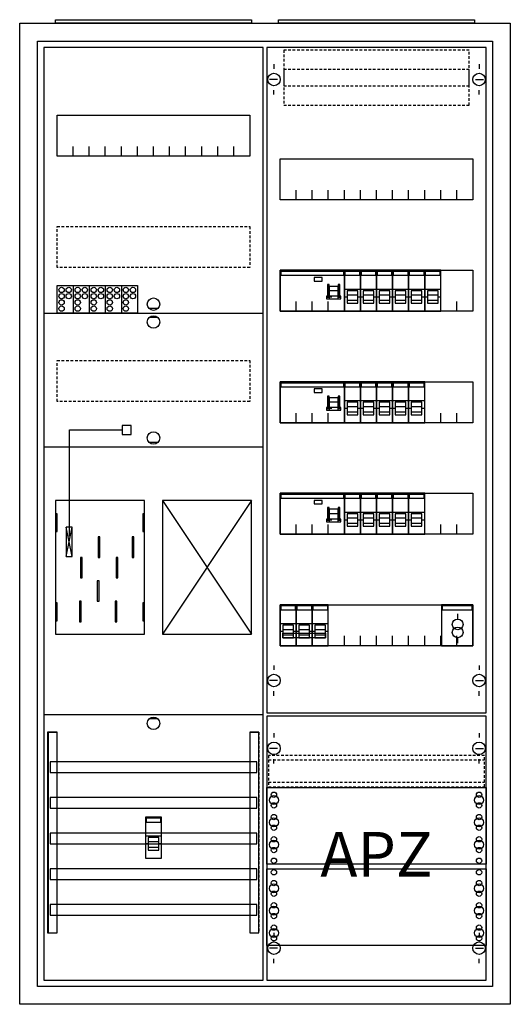
# Model space of a CAD drawing. Extents: x -2 to 52, y -2 to 108.
import ezdxf
from ezdxf.enums import TextEntityAlignment as Align

# ---------------------------------------------------------------- set-up
doc = ezdxf.new("R2010")
doc.units = 0
for name, pattern in [('L000000000000000000', [0]), ('L000000020000FFFFFF', [0]), ('L000000040000000000', [0]), ('L014100020032000000', [0.5, 0.3, -0.2])]:
    doc.linetypes.add(name, pattern=pattern)
doc.layers.get('0').update_dxf_attribs({"linetype": 'CONTINUOUS'})
for name, color, linetype in [('1', 7, 'CONTINUOUS'), ('2', 7, 'CONTINUOUS'), ('30', 7, 'CONTINUOUS'), ('31', 7, 'CONTINUOUS'), ('58', 7, 'CONTINUOUS')]:
    doc.layers.add(name, color=color, linetype=linetype)

# ---------------------------------------------------------------- blocks, each defined once
blk = doc.blocks.new('a27_e')
at = {"color": 7, "linetype": 'CONTINUOUS'}
for points in [[(52.5, 107.5), (52.5, -2.5), (-2.5, -2.5), (-2.5, 107.5)], [(50.5, 105.5), (50.5, -0.5), (-0.5, -0.5), (-0.5, 105.5)]]:
    blk.add_lwpolyline(points, close=True, dxfattribs=at)
blk = doc.blocks.new('zb43')
at = {"color": 7, "linetype": 'CONTINUOUS'}
blk.add_lwpolyline([(11, 0.4), (11, 0), (-11, 0), (-11, 0.4)], close=True, dxfattribs=at)
blk = doc.blocks.new('135096')
at = {"layer": '1', "color": 7, "linetype": 'CONTINUOUS'}
for p, q in [((13, 75.5), (12, 75.5)), ((13, 74.5), (12, 74.5)), ((13, 60.5), (12, 60.5)), ((3.4, 47.7), (2.7, 51)), ((2.7, 47.7), (3.4, 51)), ((3.4, 47.7), (2.7, 51)), ((2.7, 47.7), (3.4, 51)), ((3.4, 47.7), (2.7, 51)), ((2.7, 47.7), (3.4, 51)), ((3.4, 47.7), (2.7, 51)), ((2.7, 47.7), (3.4, 51)), ((3.4, 47.7), (2.7, 51)), ((2.7, 47.7), (3.4, 51)), ((3.4, 47.7), (2.7, 51)), ((2.7, 47.7), (3.4, 51)), ((3.4, 47.7), (2.7, 51)), ((2.7, 47.7), (3.4, 51)), ((13, 29.5), (12, 29.5))]:
    blk.add_line(p, q, dxfattribs=at)
for points in [[(24.8, 0.2), (24.8, 104.8), (0.2, 104.8), (0.2, 0.2)], [(23.3, 97.2), (23.3, 92.6), (1.7, 92.6), (1.7, 97.2)], [(11.5, 39), (11.5, 54), (1.5, 54), (1.5, 39)], [(23.5, 39), (23.5, 54), (13.5, 54), (13.5, 39)], [(1.7, 50.5), (1.7, 52.5), (1.5, 52.5), (1.5, 50.5)], [(1.7, 50.5), (1.7, 52.5), (1.5, 52.5), (1.5, 50.5)], [(11.5, 50.5), (11.5, 52.5), (11.3, 52.5), (11.3, 50.5)], [(11.5, 50.5), (11.5, 52.5), (11.3, 52.5), (11.3, 50.5)], [(3.4, 47.7), (3.4, 51), (2.7, 51), (2.7, 47.7)], [(3.4, 47.7), (3.4, 51), (2.7, 51), (2.7, 47.7)], [(3.4, 47.7), (3.4, 51), (2.7, 51), (2.7, 47.7)], [(3.4, 47.7), (3.4, 51), (2.7, 51), (2.7, 47.7)], [(3.4, 47.7), (3.4, 51), (2.7, 51), (2.7, 47.7)], [(3.4, 47.7), (3.4, 51), (2.7, 51), (2.7, 47.7)], [(3.4, 47.7), (3.4, 51), (2.7, 51), (2.7, 47.7)], [(1.7, 40.5), (1.7, 42.5), (1.5, 42.5), (1.5, 40.5)], [(1.7, 40.5), (1.7, 42.5), (1.5, 42.5), (1.5, 40.5)], [(11.5, 40.5), (11.5, 42.5), (11.3, 42.5), (11.3, 40.5)], [(11.5, 40.5), (11.5, 42.5), (11.3, 42.5), (11.3, 40.5)]]:
    blk.add_lwpolyline(points, close=True, dxfattribs=at)
for points in [[(3.5, 92.6), (3.5, 93.7)], [(5.3, 92.6), (5.3, 93.7), (5.3, 93.7)], [(7.1, 92.6), (7.1, 93.7)], [(8.9, 92.6), (8.9, 93.7)], [(10.7, 92.6), (10.7, 93.7)], [(12.5, 92.6), (12.5, 93.7)], [(14.3, 92.6), (14.3, 93.7)], [(16.1, 92.6), (16.1, 93.7)], [(17.9, 92.6), (17.9, 93.7)], [(19.7, 92.6), (19.7, 93.7)], [(21.5, 92.6), (21.5, 93.7)], [(0.2, 75), (24.8, 75)], [(0.2, 60), (24.8, 60)], [(13.5, 54), (23.5, 39)], [(23.5, 54), (13.5, 39)], [(0.2, 30), (24.8, 30)]]:
    blk.add_lwpolyline(points, dxfattribs=at)
at = {"layer": '1', "color": 7, "linetype": 'L014100020032000000'}
for points in [[(23.3, 84.7), (23.3, 80.1), (1.7, 80.1), (1.7, 84.7)], [(23.3, 69.7), (23.3, 65.1), (1.7, 65.1), (1.7, 69.7)]]:
    blk.add_lwpolyline(points, close=True, dxfattribs=at)
at = {"layer": '1', "color": 7, "linetype": 'L000000040000000000'}
for points in [[(11.5, 39), (11.5, 54), (1.5, 54), (1.5, 39)], [(6.5, 47.6), (6.5, 49.9), (6.3, 49.9), (6.3, 47.6)], [(6.5, 47.6), (6.5, 49.9), (6.3, 49.9), (6.3, 47.6)], [(10.3, 47.6), (10.3, 49.9), (10.1, 49.9), (10.1, 47.6)], [(10.3, 47.6), (10.3, 49.9), (10.1, 49.9), (10.1, 47.6)], [(4.5, 45.3), (4.5, 47.6), (4.3, 47.6), (4.3, 45.3)], [(4.5, 45.3), (4.5, 47.6), (4.3, 47.6), (4.3, 45.3)], [(8.5, 45.3), (8.5, 47.6), (8.3, 47.6), (8.3, 45.3)], [(8.5, 45.3), (8.5, 47.6), (8.3, 47.6), (8.3, 45.3)], [(6.4, 42.7), (6.4, 45), (6.2, 45), (6.2, 42.7)], [(6.4, 42.7), (6.4, 45), (6.2, 45), (6.2, 42.7)], [(4.4, 40.4), (4.4, 42.7), (4.2, 42.7), (4.2, 40.4)], [(4.4, 40.4), (4.4, 42.7), (4.2, 42.7), (4.2, 40.4)], [(8.4, 40.4), (8.4, 42.7), (8.2, 42.7), (8.2, 40.4)], [(8.4, 40.4), (8.4, 42.7), (8.2, 42.7), (8.2, 40.4)]]:
    blk.add_lwpolyline(points, close=True, dxfattribs=at)
at = {"layer": '1', "color": 7, "linetype": 'CONTINUOUS'}
for centre in [(12.5, 76), (12.5, 74), (12.5, 61), (12.5, 29)]:
    blk.add_circle(centre, 0.7, dxfattribs=at)
at = {"layer": '2', "color": 7, "linetype": 'L000000000000000000'}
for p, q in [((11.6, 16.4), (13.4, 16.4)), ((11.9, 15.5), (11.6, 15.5)), ((13.1, 15.7), (11.9, 15.7)), ((13.4, 15.5), (13.1, 15.5))]:
    blk.add_line(p, q, dxfattribs=at)
at = {"layer": '2', "color": 7, "linetype": 'CONTINUOUS'}
for points in [[(1.7, 75), (1.7, 78.1), (10.7, 78.1), (10.7, 75)], [(10, 61.4), (10, 62.4), (9, 62.4), (9, 61.4)], [(3.4, 47.7), (3.4, 51), (2.7, 51), (2.7, 47.7)], [(13.4, 13.9), (13.4, 18.5), (11.6, 18.5), (11.6, 13.9)], [(11.7, 17.9), (11.7, 18.4), (13.3, 18.4), (13.3, 17.9)]]:
    blk.add_lwpolyline(points, close=True, dxfattribs=at)
for points in [[(3.5, 78.1), (3.5, 75)], [(5.3, 78.1), (5.3, 75)], [(7.1, 78.1), (7.1, 75)], [(8.9, 78.1), (8.9, 75)]]:
    blk.add_lwpolyline(points, dxfattribs=at)
at = {"layer": '2', "color": 7, "linetype": 'L000000040000000000'}
blk.add_lwpolyline([(3.1, 50), (3.1, 61.9), (9, 61.9)], dxfattribs=at)
at = {"layer": '2', "color": 7, "linetype": 'L000000000000000000'}
for points in [[(13.1, 14.8), (13.1, 16.2), (11.9, 16.2), (11.9, 14.8)], [(13.1, 14.8), (13.1, 15.1), (11.9, 15.1), (11.9, 14.8)]]:
    blk.add_lwpolyline(points, close=True, dxfattribs=at)
at = {"layer": '2', "color": 7, "linetype": 'CONTINUOUS'}
for centre in [(2.2, 77.6), (3, 77.6), (4, 77.6), (4.8, 77.6), (5.8, 77.6), (6.6, 77.6), (7.6, 77.6), (8.4, 77.6), (9.4, 77.6), (10.2, 77.6), (2.2, 76.9), (2.2, 76.2), (3, 76.9), (4, 76.9), (4, 76.2), (4.8, 76.9), (5.8, 76.9), (5.8, 76.2), (6.6, 76.9), (7.6, 76.9), (7.6, 76.2), (8.4, 76.9), (9.4, 76.9), (9.4, 76.2), (10.2, 76.9), (2.2, 75.5), (4, 75.5), (5.8, 75.5), (7.6, 75.5), (9.4, 75.5)]:
    blk.add_circle(centre, 0.3, dxfattribs=at)
at = {"layer": '30', "color": 7, "linetype": 'CONTINUOUS'}
for points in [[(1.7, 5.5), (1.7, 28), (0.7, 28), (0.7, 5.5)], [(24.3, 5.5), (24.3, 28), (23.3, 28), (23.3, 5.5)]]:
    blk.add_lwpolyline(points, close=True, dxfattribs=at)
at = {"layer": '31', "color": 7, "linetype": 'CONTINUOUS'}
for p, q in [((0.7, 28), (1.7, 28)), ((23.3, 28), (24.3, 28)), ((0.7, 5.5), (1.7, 5.5)), ((23.3, 5.5), (24.3, 5.5))]:
    blk.add_line(p, q, dxfattribs=at)
at = {"layer": '31', "color": 7, "linetype": 'L014100020032000000'}
for p, q in [((0.7, 28), (0.7, 5.5)), ((23.3, 28), (23.3, 5.5)), ((24.3, 28), (24.3, 5.5))]:
    blk.add_line(p, q, dxfattribs=at)
at = {"layer": '31', "color": 255, "linetype": 'L000000020000FFFFFF'}
for points in [[(1.7, 5.5), (1.7, 28), (0.6, 28), (0.6, 5.5)], [(1.7, 5.5), (1.7, 28), (0.7, 28), (0.7, 5.5)], [(24.3, 5.5), (24.3, 28), (23.3, 28), (23.3, 5.5)]]:
    blk.add_lwpolyline(points, close=True, dxfattribs=at)
at = {"layer": '58', "color": 7, "linetype": 'CONTINUOUS'}
for points in [[(24.1, 23.5), (24.1, 24.7), (0.9, 24.7), (0.9, 23.5)], [(24.1, 19.5), (24.1, 20.7), (0.9, 20.7), (0.9, 19.5)], [(24.1, 15.5), (24.1, 16.7), (0.9, 16.7), (0.9, 15.5)], [(24.1, 11.5), (24.1, 12.7), (0.9, 12.7), (0.9, 11.5)], [(24.1, 7.5), (24.1, 8.7), (0.9, 8.7), (0.9, 7.5)]]:
    blk.add_lwpolyline(points, close=True, dxfattribs=at)
blk = doc.blocks.new('135131')
at = {"layer": '1', "color": 7, "linetype": 'CONTINUOUS'}
for p, q in [((1, 102.9), (1, 102.4)), ((1, 102.9), (1, 102.4)), ((24, 102.9), (24, 102.4)), ((24, 102.9), (24, 102.4)), ((1.4, 101.2), (0.5, 101.2)), ((1.4, 101.2), (0.5, 101.2)), ((23.6, 101.2), (24.5, 101.2)), ((23.6, 101.2), (24.5, 101.2)), ((1, 99.5), (1, 100)), ((1, 99.5), (1, 100)), ((24, 99.5), (24, 100)), ((24, 99.5), (24, 100)), ((24, 99.5), (24, 100)), ((1, 35.5), (1, 35)), ((24, 35.5), (24, 35)), ((1.4, 33.8), (0.5, 33.8)), ((23.6, 33.8), (24.5, 33.8)), ((1, 32.1), (1, 32.6)), ((24, 32.1), (24, 32.6)), ((1, 27.9), (1, 27.4)), ((24, 27.9), (24, 27.4)), ((1.4, 26.2), (0.5, 26.2)), ((23.6, 26.2), (24.5, 26.2)), ((1, 24.5), (1, 25)), ((24, 24.5), (24, 25)), ((1, 5.5), (1, 5)), ((1, 5.5), (1, 5)), ((24, 5.5), (24, 5)), ((24, 5.5), (24, 5)), ((1.4, 3.8), (0.5, 3.8)), ((1.4, 3.8), (0.5, 3.8)), ((23.6, 3.8), (24.5, 3.8)), ((23.6, 3.8), (24.5, 3.8)), ((1, 2.1), (1, 2.6)), ((1, 2.1), (1, 2.6)), ((24, 2.1), (24, 2.6)), ((24, 2.1), (24, 2.6))]:
    blk.add_line(p, q, dxfattribs=at)
for points in [[(24.8, 30.2), (24.8, 104.8), (0.2, 104.8), (0.2, 30.2)], [(23.3, 92.3), (23.3, 87.7), (1.7, 87.7), (1.7, 92.3)], [(23.3, 79.8), (23.3, 75.2), (1.7, 75.2), (1.7, 79.8)], [(23.3, 67.3), (23.3, 62.7), (1.7, 62.7), (1.7, 67.3)], [(23.3, 54.8), (23.3, 50.2), (1.7, 50.2), (1.7, 54.8)], [(23.3, 42.3), (23.3, 37.7), (1.7, 37.7), (1.7, 42.3)], [(24.8, 0.2), (24.8, 29.8), (0.2, 29.8), (0.2, 0.2)], [(24.8, 21.8), (24.8, 13.2), (0.2, 13.2), (0.2, 21.8)], [(0.2, 4.1), (0.2, 12.7), (24.8, 12.7), (24.8, 4.1)]]:
    blk.add_lwpolyline(points, close=True, dxfattribs=at)
for points in [[(3.5, 87.7), (3.5, 88.8)], [(5.3, 87.7), (5.3, 88.8), (5.3, 88.8)], [(7.1, 87.7), (7.1, 88.8)], [(8.9, 87.7), (8.9, 88.8)], [(10.7, 87.7), (10.7, 88.8)], [(12.5, 87.7), (12.5, 88.8)], [(14.3, 87.7), (14.3, 88.8)], [(16.1, 87.7), (16.1, 88.8)], [(17.9, 87.7), (17.9, 88.8)], [(19.7, 87.7), (19.7, 88.8)], [(21.5, 87.7), (21.5, 88.8)], [(3.5, 75.2), (3.5, 76.3)], [(5.3, 75.2), (5.3, 76.3), (5.3, 76.3)], [(7.1, 75.2), (7.1, 76.3)], [(8.9, 75.2), (8.9, 76.3)], [(10.7, 75.2), (10.7, 76.3)], [(12.5, 75.2), (12.5, 76.3)], [(14.3, 75.2), (14.3, 76.3)], [(16.1, 75.2), (16.1, 76.3)], [(17.9, 75.2), (17.9, 76.3)], [(19.7, 75.2), (19.7, 76.3)], [(21.5, 75.2), (21.5, 76.3)], [(3.5, 62.7), (3.5, 63.8)], [(5.3, 62.7), (5.3, 63.8), (5.3, 63.8)], [(7.1, 62.7), (7.1, 63.8)], [(8.9, 62.7), (8.9, 63.8)], [(10.7, 62.7), (10.7, 63.8)], [(12.5, 62.7), (12.5, 63.8)], [(14.3, 62.7), (14.3, 63.8)], [(16.1, 62.7), (16.1, 63.8)], [(17.9, 62.7), (17.9, 63.8)], [(19.7, 62.7), (19.7, 63.8)], [(21.5, 62.7), (21.5, 63.8)], [(3.5, 50.2), (3.5, 51.3)], [(5.3, 50.2), (5.3, 51.3), (5.3, 51.3)], [(7.1, 50.2), (7.1, 51.3)], [(8.9, 50.2), (8.9, 51.3)], [(10.7, 50.2), (10.7, 51.3)], [(12.5, 50.2), (12.5, 51.3)], [(14.3, 50.2), (14.3, 51.3)], [(16.1, 50.2), (16.1, 51.3)], [(17.9, 50.2), (17.9, 51.3)], [(19.7, 50.2), (19.7, 51.3)], [(21.5, 50.2), (21.5, 51.3)], [(3.5, 37.7), (3.5, 38.8)], [(5.3, 37.7), (5.3, 38.8), (5.3, 38.8)], [(7.1, 37.7), (7.1, 38.8)], [(8.9, 37.7), (8.9, 38.8)], [(10.7, 37.7), (10.7, 38.8)], [(12.5, 37.7), (12.5, 38.8)], [(14.3, 37.7), (14.3, 38.8)], [(16.1, 37.7), (16.1, 38.8)], [(17.9, 37.7), (17.9, 38.8)], [(19.7, 37.7), (19.7, 38.8)], [(21.5, 37.7), (21.5, 38.8)]]:
    blk.add_lwpolyline(points, dxfattribs=at)
at = {"layer": '1', "color": 7, "linetype": 'L014100020032000000'}
blk.add_lwpolyline([(24.6, 21.9), (24.6, 25.4), (0.4, 25.4), (0.4, 21.9)], close=True, dxfattribs=at)
for points in [[(0.4, 24.9), (24.6, 24.9)], [(0.4, 22.4), (24.6, 22.4)]]:
    blk.add_lwpolyline(points, dxfattribs=at)
at = {"layer": '1', "color": 7, "linetype": 'CONTINUOUS'}
for centre, radius in [((1, 101.2), 0.7), ((1, 101.2), 0.7), ((24, 101.2), 0.7), ((24, 101.2), 0.7), ((1, 33.8), 0.7), ((24, 33.8), 0.7), ((1, 26.2), 0.7), ((24, 26.2), 0.7), ((1, 21), 0.3), ((1, 21), 0.3), ((24, 21), 0.3), ((1, 20.4), 0.5), ((1, 20.4), 0.5), ((1, 19.8), 0.3), ((1, 19.8), 0.3), ((24, 20.4), 0.5), ((24, 19.8), 0.3), ((1, 18.5), 0.3), ((1, 18.5), 0.3), ((24, 18.5), 0.3), ((1, 17.9), 0.5), ((1, 17.9), 0.5), ((24, 17.9), 0.5), ((1, 17.3), 0.3), ((1, 17.3), 0.3), ((24, 17.3), 0.3), ((1, 15.4), 0.5), ((1, 15.4), 0.5), ((1, 16), 0.3), ((1, 16), 0.3), ((24, 15.4), 0.5), ((24, 16), 0.3), ((1, 14.8), 0.3), ((1, 14.8), 0.3), ((24, 14.8), 0.3), ((1, 13.6), 0.3), ((1, 13.6), 0.3), ((24, 13.6), 0.3), ((1, 12.3), 0.3), ((24, 12.3), 0.3), ((24, 12.3), 0.3), ((1, 11.1), 0.3), ((24, 11.1), 0.3), ((24, 11.1), 0.3), ((1, 10.5), 0.5), ((1, 9.9), 0.3), ((24, 10.5), 0.5), ((24, 10.5), 0.5), ((24, 9.9), 0.3), ((24, 9.9), 0.3), ((1, 8.6), 0.3), ((24, 8.6), 0.3), ((24, 8.6), 0.3), ((1, 8), 0.5), ((24, 8), 0.5), ((24, 8), 0.5), ((1, 7.4), 0.3), ((24, 7.4), 0.3), ((24, 7.4), 0.3), ((1, 5.5), 0.5), ((1, 6.1), 0.3), ((24, 5.5), 0.5), ((24, 5.5), 0.5), ((24, 6.1), 0.3), ((24, 6.1), 0.3), ((1, 3.8), 0.7), ((1, 3.8), 0.7), ((1, 4.9), 0.3), ((24, 3.8), 0.7), ((24, 3.8), 0.7), ((24, 4.9), 0.3), ((24, 4.9), 0.3)]:
    blk.add_circle(centre, radius, dxfattribs=at)
at = {"layer": '2', "color": 7, "linetype": 'L000000000000000000'}
for p, q in [((8.2, 77.5), (7.2, 77.5)), ((8.9, 77.7), (10.7, 77.7)), ((10.7, 77.7), (12.5, 77.7)), ((10.7, 77.7), (12.5, 77.7)), ((12.5, 77.7), (14.3, 77.7)), ((14.3, 77.7), (16.1, 77.7)), ((16.1, 77.7), (17.9, 77.7)), ((17.9, 77.7), (19.7, 77.7)), ((7.5, 76.8), (7.1, 76.8)), ((9.2, 76.8), (8.9, 76.8)), ((10.4, 77), (9.2, 77)), ((10.7, 76.8), (10.4, 76.8)), ((11, 76.8), (10.7, 76.8)), ((12.2, 77), (11, 77)), ((12.5, 76.8), (12.2, 76.8)), ((12.5, 76.8), (12.2, 76.8)), ((12.8, 76.8), (12.5, 76.8)), ((14, 77), (12.8, 77)), ((14.3, 76.8), (14, 76.8)), ((14.6, 76.8), (14.3, 76.8)), ((15.8, 77), (14.6, 77)), ((16.1, 76.8), (15.8, 76.8)), ((16.4, 76.8), (16.1, 76.8)), ((17.6, 77), (16.4, 77)), ((17.9, 76.8), (17.6, 76.8)), ((18.2, 76.8), (17.9, 76.8)), ((19.4, 77), (18.2, 77)), ((19.7, 76.8), (19.4, 76.8)), ((8.9, 65.2), (10.7, 65.2)), ((10.7, 65.2), (12.5, 65.2)), ((12.5, 65.2), (14.3, 65.2)), ((14.3, 65.2), (16.1, 65.2)), ((16.1, 65.2), (17.9, 65.2)), ((7.5, 64.3), (7.1, 64.3)), ((8.2, 65), (7.2, 65)), ((9.2, 64.3), (8.9, 64.3)), ((10.4, 64.5), (9.2, 64.5)), ((10.7, 64.3), (10.4, 64.3)), ((11, 64.3), (10.7, 64.3)), ((12.2, 64.5), (11, 64.5)), ((12.5, 64.3), (12.2, 64.3)), ((12.8, 64.3), (12.5, 64.3)), ((14, 64.5), (12.8, 64.5)), ((14.3, 64.3), (14, 64.3)), ((14.6, 64.3), (14.3, 64.3)), ((15.8, 64.5), (14.6, 64.5)), ((16.1, 64.3), (15.8, 64.3)), ((16.4, 64.3), (16.1, 64.3)), ((17.6, 64.5), (16.4, 64.5)), ((17.9, 64.3), (17.6, 64.3)), ((8.2, 52.5), (7.2, 52.5)), ((8.9, 52.7), (10.7, 52.7)), ((10.4, 52), (9.2, 52)), ((10.7, 52.7), (12.5, 52.7)), ((12.2, 52), (11, 52)), ((12.5, 52.7), (14.3, 52.7)), ((14, 52), (12.8, 52)), ((14.3, 52.7), (16.1, 52.7)), ((15.8, 52), (14.6, 52)), ((16.1, 52.7), (17.9, 52.7)), ((17.6, 52), (16.4, 52)), ((7.5, 51.8), (7.1, 51.8)), ((9.2, 51.8), (8.9, 51.8)), ((10.7, 51.8), (10.4, 51.8)), ((11, 51.8), (10.7, 51.8)), ((12.5, 51.8), (12.2, 51.8)), ((12.8, 51.8), (12.5, 51.8)), ((14.3, 51.8), (14, 51.8)), ((14.6, 51.8), (14.3, 51.8)), ((16.1, 51.8), (15.8, 51.8)), ((16.4, 51.8), (16.1, 51.8)), ((17.9, 51.8), (17.6, 51.8)), ((1.7, 40.2), (3.5, 40.2)), ((3.5, 40.2), (5.3, 40.2)), ((3.5, 40.2), (5.3, 40.2)), ((5.3, 40.2), (7.1, 40.2)), ((2, 39.3), (1.7, 39.3)), ((3.2, 39.5), (2, 39.5)), ((3.5, 39.3), (3.2, 39.3)), ((3.8, 39.3), (3.5, 39.3)), ((5, 39.5), (3.8, 39.5)), ((5.3, 39.3), (5, 39.3)), ((5.3, 39.3), (5, 39.3)), ((5.6, 39.3), (5.3, 39.3)), ((6.8, 39.5), (5.6, 39.5)), ((7.1, 39.3), (6.8, 39.3))]:
    blk.add_line(p, q, dxfattribs=at)
at = {"layer": '2', "color": 7, "linetype": 'L014100020032000000'}
for points in [[(22.9, 100.5), (22.9, 104.5), (2.1, 104.5), (2.1, 100.5)], [(22.9, 98.3), (22.9, 102.3), (2.1, 102.3), (2.1, 98.3)]]:
    blk.add_lwpolyline(points, close=True, dxfattribs=at)
at = {"layer": '2', "color": 7, "linetype": 'CONTINUOUS'}
for points in [[(8.9, 75.2), (8.9, 79.8), (1.7, 79.8), (1.7, 75.2)], [(1.8, 79.2), (1.8, 79.7), (8.8, 79.7), (8.8, 79.2)], [(10.7, 75.2), (10.7, 79.8), (8.9, 79.8), (8.9, 75.2)], [(9, 79.2), (9, 79.7), (10.6, 79.7), (10.6, 79.2)], [(12.5, 75.2), (12.5, 79.8), (10.7, 79.8), (10.7, 75.2)], [(10.8, 79.2), (10.8, 79.7), (12.4, 79.7), (12.4, 79.2)], [(14.3, 75.2), (14.3, 79.8), (12.5, 79.8), (12.5, 75.2)], [(12.6, 79.2), (12.6, 79.7), (14.2, 79.7), (14.2, 79.2)], [(16.1, 75.2), (16.1, 79.8), (14.3, 79.8), (14.3, 75.2)], [(14.4, 79.2), (14.4, 79.7), (16, 79.7), (16, 79.2)], [(17.9, 75.2), (17.9, 79.8), (16.1, 79.8), (16.1, 75.2)], [(16.2, 79.2), (16.2, 79.7), (17.8, 79.7), (17.8, 79.2)], [(19.7, 75.2), (19.7, 79.8), (17.9, 79.8), (17.9, 75.2)], [(18, 79.2), (18, 79.7), (19.6, 79.7), (19.6, 79.2)], [(6.4, 78.6), (6.4, 79), (5.5, 79), (5.5, 78.6)], [(7.2, 76.8), (7.2, 78.2), (7, 78.2), (7, 76.8)], [(8.4, 76.8), (8.4, 78.2), (8.2, 78.2), (8.2, 76.8)], [(8.9, 62.7), (8.9, 67.3), (1.7, 67.3), (1.7, 62.7)], [(1.8, 66.7), (1.8, 67.2), (8.8, 67.2), (8.8, 66.7)], [(6.4, 66.1), (6.4, 66.5), (5.5, 66.5), (5.5, 66.1)], [(10.7, 62.7), (10.7, 67.3), (8.9, 67.3), (8.9, 62.7)], [(9, 66.7), (9, 67.2), (10.6, 67.2), (10.6, 66.7)], [(12.5, 62.7), (12.5, 67.3), (10.7, 67.3), (10.7, 62.7)], [(10.8, 66.7), (10.8, 67.2), (12.4, 67.2), (12.4, 66.7)], [(14.3, 62.7), (14.3, 67.3), (12.5, 67.3), (12.5, 62.7)], [(12.6, 66.7), (12.6, 67.2), (14.2, 67.2), (14.2, 66.7)], [(16.1, 62.7), (16.1, 67.3), (14.3, 67.3), (14.3, 62.7)], [(14.4, 66.7), (14.4, 67.2), (16, 67.2), (16, 66.7)], [(17.9, 62.7), (17.9, 67.3), (16.1, 67.3), (16.1, 62.7)], [(16.2, 66.7), (16.2, 67.2), (17.8, 67.2), (17.8, 66.7)], [(7.2, 64.3), (7.2, 65.7), (7, 65.7), (7, 64.3)], [(8.4, 64.3), (8.4, 65.7), (8.2, 65.7), (8.2, 64.3)], [(8.9, 50.2), (8.9, 54.8), (1.7, 54.8), (1.7, 50.2)], [(1.8, 54.2), (1.8, 54.7), (8.8, 54.7), (8.8, 54.2)], [(10.7, 50.2), (10.7, 54.8), (8.9, 54.8), (8.9, 50.2)], [(9, 54.2), (9, 54.7), (10.6, 54.7), (10.6, 54.2)], [(12.5, 50.2), (12.5, 54.8), (10.7, 54.8), (10.7, 50.2)], [(10.8, 54.2), (10.8, 54.7), (12.4, 54.7), (12.4, 54.2)], [(14.3, 50.2), (14.3, 54.8), (12.5, 54.8), (12.5, 50.2)], [(12.6, 54.2), (12.6, 54.7), (14.2, 54.7), (14.2, 54.2)], [(16.1, 50.2), (16.1, 54.8), (14.3, 54.8), (14.3, 50.2)], [(14.4, 54.2), (14.4, 54.7), (16, 54.7), (16, 54.2)], [(17.9, 50.2), (17.9, 54.8), (16.1, 54.8), (16.1, 50.2)], [(16.2, 54.2), (16.2, 54.7), (17.8, 54.7), (17.8, 54.2)], [(6.4, 53.6), (6.4, 54), (5.5, 54), (5.5, 53.6)], [(7.2, 51.8), (7.2, 53.2), (7, 53.2), (7, 51.8)], [(8.4, 51.8), (8.4, 53.2), (8.2, 53.2), (8.2, 51.8)], [(3.5, 37.7), (3.5, 42.3), (1.7, 42.3), (1.7, 37.7)], [(1.8, 41.7), (1.8, 42.2), (3.4, 42.2), (3.4, 41.7)], [(5.3, 37.7), (5.3, 42.3), (3.5, 42.3), (3.5, 37.7)], [(3.6, 41.7), (3.6, 42.2), (5.2, 42.2), (5.2, 41.7)], [(7.1, 37.7), (7.1, 42.3), (5.3, 42.3), (5.3, 37.7)], [(5.4, 41.7), (5.4, 42.2), (7, 42.2), (7, 41.7)], [(23.3, 37.7), (23.3, 42.3), (19.8, 42.3), (19.8, 37.7)], [(19.9, 41.7), (19.9, 42.2), (23.2, 42.2), (23.2, 41.7)], [(6.8, 39.1), (6.8, 38.6), (2, 38.6), (2, 39.1)]]:
    blk.add_lwpolyline(points, close=True, dxfattribs=at)
at = {"layer": '2', "color": 7, "linetype": 'L000000000000000000'}
for points in [[(8.2, 76.6), (8.2, 78), (7.2, 78), (7.2, 76.6)], [(10.4, 76.1), (10.4, 77.5), (9.2, 77.5), (9.2, 76.1)], [(12.2, 76.1), (12.2, 77.5), (11, 77.5), (11, 76.1)], [(14, 76.1), (14, 77.5), (12.8, 77.5), (12.8, 76.1)], [(15.8, 76.1), (15.8, 77.5), (14.6, 77.5), (14.6, 76.1)], [(17.6, 76.1), (17.6, 77.5), (16.4, 77.5), (16.4, 76.1)], [(19.4, 76.1), (19.4, 77.5), (18.2, 77.5), (18.2, 76.1)], [(8.5, 76.6), (8.5, 76.9), (6.9, 76.9), (6.9, 76.6)], [(10.4, 76.1), (10.4, 76.4), (9.2, 76.4), (9.2, 76.1)], [(12.2, 76.1), (12.2, 76.4), (11, 76.4), (11, 76.1)], [(14, 76.1), (14, 76.4), (12.8, 76.4), (12.8, 76.1)], [(15.8, 76.1), (15.8, 76.4), (14.6, 76.4), (14.6, 76.1)], [(17.6, 76.1), (17.6, 76.4), (16.4, 76.4), (16.4, 76.1)], [(19.4, 76.1), (19.4, 76.4), (18.2, 76.4), (18.2, 76.1)], [(8.2, 64.1), (8.2, 65.5), (7.2, 65.5), (7.2, 64.1)], [(8.5, 64.1), (8.5, 64.4), (6.9, 64.4), (6.9, 64.1)], [(10.4, 63.6), (10.4, 65), (9.2, 65), (9.2, 63.6)], [(12.2, 63.6), (12.2, 65), (11, 65), (11, 63.6)], [(14, 63.6), (14, 65), (12.8, 65), (12.8, 63.6)], [(15.8, 63.6), (15.8, 65), (14.6, 65), (14.6, 63.6)], [(17.6, 63.6), (17.6, 65), (16.4, 65), (16.4, 63.6)], [(10.4, 63.6), (10.4, 63.9), (9.2, 63.9), (9.2, 63.6)], [(12.2, 63.6), (12.2, 63.9), (11, 63.9), (11, 63.6)], [(14, 63.6), (14, 63.9), (12.8, 63.9), (12.8, 63.6)], [(15.8, 63.6), (15.8, 63.9), (14.6, 63.9), (14.6, 63.6)], [(17.6, 63.6), (17.6, 63.9), (16.4, 63.9), (16.4, 63.6)], [(8.2, 51.6), (8.2, 53), (7.2, 53), (7.2, 51.6)], [(8.5, 51.6), (8.5, 51.9), (6.9, 51.9), (6.9, 51.6)], [(10.4, 51.1), (10.4, 52.5), (9.2, 52.5), (9.2, 51.1)], [(12.2, 51.1), (12.2, 52.5), (11, 52.5), (11, 51.1)], [(14, 51.1), (14, 52.5), (12.8, 52.5), (12.8, 51.1)], [(15.8, 51.1), (15.8, 52.5), (14.6, 52.5), (14.6, 51.1)], [(17.6, 51.1), (17.6, 52.5), (16.4, 52.5), (16.4, 51.1)], [(10.4, 51.1), (10.4, 51.4), (9.2, 51.4), (9.2, 51.1)], [(12.2, 51.1), (12.2, 51.4), (11, 51.4), (11, 51.1)], [(14, 51.1), (14, 51.4), (12.8, 51.4), (12.8, 51.1)], [(15.8, 51.1), (15.8, 51.4), (14.6, 51.4), (14.6, 51.1)], [(17.6, 51.1), (17.6, 51.4), (16.4, 51.4), (16.4, 51.1)], [(3.2, 38.6), (3.2, 40), (2, 40), (2, 38.6)], [(5, 38.6), (5, 40), (3.8, 40), (3.8, 38.6)], [(6.8, 38.6), (6.8, 40), (5.6, 40), (5.6, 38.6)], [(3.2, 38.6), (3.2, 38.9), (2, 38.9), (2, 38.6)], [(5, 38.6), (5, 38.9), (3.8, 38.9), (3.8, 38.6)], [(6.8, 38.6), (6.8, 38.9), (5.6, 38.9), (5.6, 38.6)]]:
    blk.add_lwpolyline(points, close=True, dxfattribs=at)
at = {"layer": '2', "color": 7, "linetype": 'CONTINUOUS'}
for points in [[(21.6, 40.7), (21.6, 41.3)], [(21.6, 38), (21.6, 38.6)]]:
    blk.add_lwpolyline(points, dxfattribs=at)
for centre in [(21.6, 40.1), (21.6, 39.2)]:
    blk.add_circle(centre, 0.6, dxfattribs=at)
at = {"layer": '1', "color": 7, "linetype": 'CONTINUOUS'}
blk.add_text('APZ', height=5, dxfattribs=at).set_placement((12.5, 11.83), align=Align.CENTER)

msp = doc.modelspace()

# ---------------------------------------------------------------- block references
for name, p in [('a27_e', (0, 0)), ('zb43', (12.5, 107.5)), ('zb43', (37.5, 107.5)), ('135096', (0, 0))]:
    msp.add_blockref(name, p)
at = {"layer": '1'}
msp.add_blockref('135131', (25, 0), dxfattribs=at)

doc.saveas('drawing.dxf')
